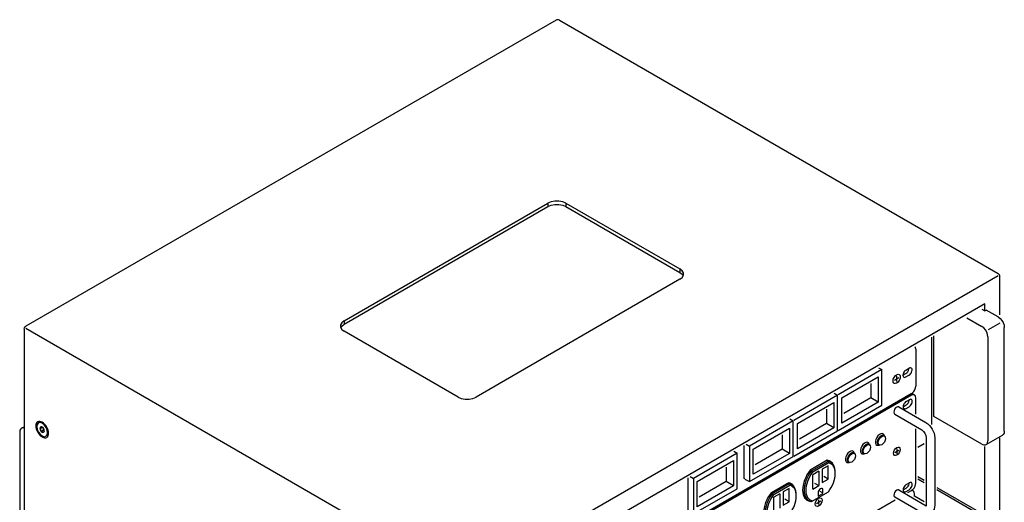
# Model space of a CAD drawing. Extents: x 4.6 to 13.6, y 2.7 to 13.2.
# Drawn here: x 5.5 to 12.7, y 9.6 to 13.2 of the extents above; entities that cross this region are included whole.
import ezdxf

# ---------------------------------------------------------------- set-up
doc = ezdxf.new("R2010")
doc.units = 0
doc.header["$LTSCALE"] = 1.87
doc.header["$MEASUREMENT"] = 0
doc.layers.get('0').update_dxf_attribs({"linetype": 'CONTINUOUS'})
doc.layers.add('G', color=3, linetype='CONTINUOUS')

msp = doc.modelspace()

# ---------------------------------------------------------------- linework, layer by layer
at = {"color": 7}
for p, q in [((9.4272, 13.1483), (5.5248, 10.8955)), ((9.4521, 13.1483), (12.6818, 11.2838)), ((12.6943, 10.9809), (12.6943, 11.2622)), ((12.5833, 11.0597), (8.8882, 8.9266)), ((12.6826, 10.9642), (12.5943, 11.0151)), ((5.5123, 10.8738), (5.5142, 10.8833)), ((5.5123, 10.8738), (5.5123, 9.066)), ((12.7267, 10.1235), (12.7267, 10.8878)), ((12.5924, 10.0249), (12.7138, 10.095)), ((12.6943, 9.4544), (12.6943, 10.0752))]:
    msp.add_line(p, q, dxfattribs=at)
at = {"color": 7, "linetype": 'Continuous'}
for p, q in [((5.4928, 10.1458), (5.5123, 10.157)), ((5.4799, 10.1172), (5.4799, 9.353))]:
    msp.add_line(p, q, dxfattribs=at)
at = {"color": 7}
for points in [[(12.6826, 10.9642), (12.6962, 10.9538), (12.7085, 10.9395), (12.7182, 10.9226), (12.7245, 10.9047), (12.7267, 10.8878)], [(5.5142, 10.8833), (5.5196, 10.8915), (5.5248, 10.8955)], [(12.7267, 10.1235), (12.7245, 10.109), (12.7183, 10.0984), (12.7138, 10.095)]]:
    msp.add_lwpolyline(points, dxfattribs=at)
at = {"color": 7, "linetype": 'Continuous'}
for points in [[(5.4928, 10.1458), (5.4883, 10.1423), (5.4821, 10.1317), (5.4799, 10.1172)], [(5.5123, 10.1473), (5.5104, 10.1481), (5.4981, 10.1479), (5.4928, 10.1458)]]:
    msp.add_lwpolyline(points, dxfattribs=at)
at = {"color": 7}
for centre, start, end in [((9.4397, 13.1267), 60.00269, 119.99731), ((12.6693, 11.2622), 359.99866, 60.00134)]:
    msp.add_arc(centre, 0.025, start, end, dxfattribs=at)
at = {"layer": 'G', "color": 7}
for p, q in [((7.8679, 10.9356), (9.368, 11.8016)), ((7.8679, 10.9101), (9.368, 11.7761)), ((9.368, 11.8016), (9.368, 11.7761)), ((9.5004, 11.8016), (10.3387, 11.3176)), ((9.5004, 11.8015), (9.5004, 11.7761)), ((9.5004, 11.7761), (10.3387, 11.2922)), ((10.3387, 11.3176), (10.3387, 11.2922)), ((8.7793, 9.0167), (12.6818, 11.2695)), ((10.3387, 11.2412), (8.8386, 10.3752)), ((10.3387, 11.2922), (10.3558, 11.2786)), ((10.3387, 11.2412), (10.3558, 11.2548)), ((10.3558, 11.2786), (10.3625, 11.2667)), ((12.5603, 11.022), (12.5833, 11.0088)), ((12.5833, 11.0088), (12.5833, 11.0597)), ((12.5833, 11.0088), (12.5943, 11.0151)), ((12.45, 10.9583), (12.5612, 10.8941)), ((5.5248, 10.8811), (8.7544, 9.0166)), ((7.8441, 10.8847), (7.8508, 10.8965)), ((7.8508, 10.8965), (7.8679, 10.9101)), ((7.8508, 10.8728), (7.8679, 10.8592)), ((7.8679, 10.9356), (7.8679, 10.9101)), ((12.6102, 10.8715), (12.6952, 10.9205)), ((8.7062, 10.3752), (7.8679, 10.8592)), ((12.1915, 10.8162), (12.1915, 10.1719)), ((12.2083, 10.2318), (12.2083, 10.8259)), ((12.6053, 10.8177), (12.6053, 10.0535)), ((12.0747, 10.728), (12.0747, 10.4549)), ((11.8012, 10.5909), (11.8259, 10.5766)), ((12.003, 10.5736), (12.0296, 10.5889)), ((11.8259, 10.5766), (11.5036, 10.3906)), ((11.5314, 10.369), (11.798, 10.5228)), ((11.798, 10.5228), (11.798, 10.3374)), ((11.8259, 10.3158), (11.8259, 10.5766)), ((11.9179, 10.499), (11.9509, 10.5181)), ((11.9344, 10.5276), (11.9344, 10.4895)), ((11.9808, 10.5354), (12.003, 10.5481)), ((12.003, 10.5226), (12.0252, 10.5354)), ((11.7447, 10.4747), (11.7447, 10.3681)), ((11.745, 10.4922), (11.745, 10.4921)), ((12.0417, 10.3977), (9.1459, 8.7264)), ((12.0426, 10.3878), (9.1459, 8.7155)), ((11.4997, 10.3879), (11.1774, 10.2019)), ((11.4747, 10.4024), (11.4997, 10.3879)), ((11.4997, 10.1271), (11.4997, 10.3879)), ((11.5314, 10.1835), (11.5314, 10.369)), ((11.7447, 10.3681), (11.5464, 10.2537)), ((11.798, 10.3374), (11.7447, 10.3681)), ((12.066, 10.3901), (12.051, 10.3987)), ((12.0757, 10.2481), (12.0757, 10.3686)), ((11.2053, 10.1803), (11.4718, 10.3341)), ((11.4718, 10.3341), (11.4718, 10.1487)), ((11.5036, 10.1297), (11.8259, 10.3158)), ((11.798, 10.3374), (11.5314, 10.1835)), ((11.9818, 10.3041), (12.0041, 10.3168)), ((12.0041, 10.3423), (12.0307, 10.3576)), ((12.0041, 10.2914), (12.0263, 10.3041)), ((11.4185, 10.2861), (11.4185, 10.1795)), ((12.5612, 10.028), (12.2083, 10.2318)), ((5.6298, 10.1447), (5.642, 10.1517)), ((11.1731, 10.1995), (10.8509, 10.0135)), ((10.8787, 9.9919), (11.1453, 10.1457)), ((11.1453, 10.1457), (11.1453, 9.9602)), ((11.1482, 10.2139), (11.1731, 10.1995)), ((11.1731, 9.9386), (11.1731, 10.1995)), ((11.2053, 9.9949), (11.2053, 10.1803)), ((11.4718, 10.1487), (11.2053, 9.9949)), ((11.4185, 10.1795), (11.2203, 10.0651)), ((11.4718, 10.1487), (11.4185, 10.1795)), ((5.6375, 10.124), (5.6574, 10.1355)), ((5.6551, 10.1413), (5.6574, 10.1355)), ((5.6585, 10.1348), (5.6574, 10.1355)), ((11.092, 10.0976), (11.092, 9.991)), ((11.1774, 9.9411), (11.4997, 10.1271)), ((11.8385, 10.0903), (11.8438, 10.0872)), ((11.8423, 10.0949), (11.8457, 10.0867)), ((12.0757, 9.7445), (12.0757, 10.1414)), ((10.8113, 9.7755), (10.8113, 10.0195)), ((10.8259, 10.0279), (10.8509, 10.0135)), ((10.8509, 10.0135), (10.8509, 9.7526)), ((11.7282, 10.0266), (11.7335, 10.0236)), ((11.732, 10.0312), (11.7354, 10.023)), ((11.799, 10.0199), (11.8083, 10.0212)), ((11.8011, 10.0255), (11.8064, 10.0224)), ((12.1374, 10.0319), (12.0907, 10.0049)), ((12.5833, 9.3784), (12.5833, 10.0101)), ((10.7608, 9.9615), (10.4385, 9.7755)), ((10.7359, 9.9759), (10.7608, 9.9615)), ((10.7608, 9.7007), (10.7608, 9.9615)), ((10.8509, 9.7526), (11.1731, 9.9386)), ((10.8787, 9.8064), (10.8787, 9.9919)), ((11.1453, 9.9602), (10.8787, 9.8064)), ((11.092, 9.991), (10.8937, 9.8766)), ((11.1453, 9.9602), (11.092, 9.991)), ((11.6179, 9.963), (11.6232, 9.9599)), ((11.6217, 9.9675), (11.6251, 9.9593)), ((11.6887, 9.9562), (11.698, 9.9575)), ((11.6908, 9.9618), (11.6961, 9.9587)), ((11.9202, 9.9668), (11.9506, 9.9843)), ((11.9354, 9.9931), (11.9354, 9.958)), ((10.4664, 9.7539), (10.7329, 9.9077)), ((10.6797, 9.8596), (10.6797, 9.753)), ((10.7329, 9.9077), (10.7329, 9.7223)), ((11.424, 9.9107), (11.297, 9.8373)), ((11.4311, 9.9016), (11.3047, 9.8287)), ((11.4352, 9.8905), (11.3123, 9.8196)), ((11.43, 9.8689), (11.3861, 9.8435)), ((11.4197, 9.9082), (11.4311, 9.9016)), ((11.43, 9.7711), (11.43, 9.8689)), ((11.5784, 9.8925), (11.5877, 9.8938)), ((11.5805, 9.8981), (11.5858, 9.895)), ((10.4136, 9.7899), (10.4385, 9.7755)), ((11.2952, 9.8342), (11.3047, 9.8287)), ((11.3614, 9.8293), (11.3174, 9.8039)), ((11.3174, 9.6977), (11.3174, 9.8039)), ((11.3614, 9.8293), (11.3614, 9.7231)), ((11.3861, 9.8435), (11.3861, 9.7457)), ((11.43, 9.7711), (11.3983, 9.7894)), ((12.0907, 9.7902), (12.1374, 9.7632)), ((10.399, 9.5376), (10.399, 9.7814)), ((10.4385, 9.7755), (10.4385, 9.5146)), ((10.4664, 9.5684), (10.4664, 9.7539)), ((10.7329, 9.7223), (10.4664, 9.5684)), ((10.6797, 9.753), (10.4814, 9.6386)), ((10.7329, 9.7223), (10.6797, 9.753)), ((10.8166, 9.7725), (10.8113, 9.7755)), ((10.8179, 9.7732), (10.8166, 9.7725)), ((10.8179, 9.7717), (10.8509, 9.7526)), ((11.1373, 9.7448), (11.0102, 9.6714)), ((11.1443, 9.7357), (11.0179, 9.6627)), ((11.1484, 9.7246), (11.0255, 9.6537)), ((11.1329, 9.7423), (11.1443, 9.7357)), ((11.3174, 9.6977), (11.3614, 9.7231)), ((11.3296, 9.7414), (11.3614, 9.7231)), ((11.3861, 9.7457), (11.43, 9.7711)), ((12.0041, 9.7309), (12.0307, 9.7462)), ((12.0907, 9.7739), (12.1374, 9.7469)), ((10.4385, 9.5146), (10.7608, 9.7007)), ((11.0084, 9.6683), (11.0179, 9.6627)), ((11.0746, 9.6634), (11.0307, 9.638)), ((11.0746, 9.6634), (11.0746, 9.5572)), ((11.1433, 9.703), (11.0993, 9.6776)), ((11.0993, 9.6776), (11.0993, 9.5798)), ((11.1433, 9.6052), (11.1433, 9.703)), ((11.3086, 9.607), (11.4317, 9.678)), ((11.3561, 9.6803), (11.3561, 9.6447)), ((11.3561, 9.6447), (11.3914, 9.6651)), ((11.3879, 9.6712), (11.3712, 9.6808)), ((11.3914, 9.6651), (11.3914, 9.7007)), ((11.9818, 9.6927), (12.0041, 9.7055)), ((12.0041, 9.68), (12.0263, 9.6927)), ((12.0155, 9.6715), (12.0426, 9.6872)), ((12.055, 9.6857), (12.0468, 9.6904)), ((12.055, 9.6857), (12.0511, 9.6873)), ((12.0647, 9.6432), (12.0647, 9.6643)), ((12.1374, 9.6043), (12.0647, 9.6463)), ((12.2298, 9.7099), (12.5723, 9.5122)), ((12.2298, 9.6936), (12.5581, 9.5041)), ((9.1572, 8.0215), (11.9231, 9.6182)), ((11.0307, 9.5318), (11.0307, 9.638)), ((11.0993, 9.5798), (11.1433, 9.6052)), ((11.1433, 9.6052), (11.1115, 9.6235)), ((11.2596, 9.6298), (11.2868, 9.6141)), ((11.297, 9.607), (11.2996, 9.6086)), ((11.3451, 9.5927), (11.3754, 9.6103)), ((11.3603, 9.619), (11.3603, 9.584))]:
    msp.add_line(p, q, dxfattribs=at)
for points in [[(9.5004, 11.8016), (9.4768, 11.8115), (9.4488, 11.8168), (9.4196, 11.8168), (9.3916, 11.8115), (9.368, 11.8016)], [(9.368, 11.7761), (9.3916, 11.786), (9.4196, 11.7913), (9.4488, 11.7913), (9.4768, 11.786), (9.5004, 11.7761)], [(10.3661, 11.2794), (10.3649, 11.2879), (10.3558, 11.3041), (10.3387, 11.3176)], [(10.3558, 11.2548), (10.3649, 11.271), (10.3661, 11.2794)], [(7.8679, 10.9356), (7.8508, 10.922), (7.8416, 10.9058), (7.8405, 10.8974)], [(7.8405, 10.8974), (7.8416, 10.889), (7.8508, 10.8728)], [(12.6053, 10.8177), (12.6032, 10.8347), (12.5969, 10.8526), (12.5872, 10.8694), (12.5749, 10.8838), (12.5612, 10.8941)], [(8.7062, 10.3752), (8.7298, 10.3653), (8.7578, 10.3601), (8.787, 10.3601), (8.815, 10.3653), (8.8386, 10.3752)], [(5.6599, 10.1232), (5.6594, 10.1223), (5.6578, 10.12), (5.6557, 10.1175), (5.6534, 10.1148)], [(12.5612, 10.028), (12.5748, 10.0226), (12.5872, 10.0228), (12.5924, 10.0249)], [(12.5924, 10.0249), (12.5969, 10.0284), (12.6032, 10.039), (12.6053, 10.0535)], [(11.4311, 9.9016), (11.4328, 9.9002), (11.4342, 9.8982), (11.4351, 9.8958), (11.4354, 9.8931), (11.4352, 9.8905)], [(11.3047, 9.8287), (11.3066, 9.8274), (11.3084, 9.8257), (11.3101, 9.8237), (11.3115, 9.8216), (11.3123, 9.8196)], [(11.1443, 9.7357), (11.146, 9.7343), (11.1474, 9.7323), (11.1483, 9.7299), (11.1486, 9.7272), (11.1484, 9.7246)], [(11.0179, 9.6627), (11.0198, 9.6615), (11.0216, 9.6597), (11.0233, 9.6577), (11.0247, 9.6557), (11.0255, 9.6537)], [(11.3737, 9.7005), (11.3671, 9.6955), (11.361, 9.6885), (11.3561, 9.6803)], [(11.3914, 9.7007), (11.3865, 9.7033), (11.3804, 9.7032), (11.3737, 9.7005)]]:
    msp.add_lwpolyline(points, dxfattribs=at)
at = {"layer": 'G', "color": 7, "flags": 128}
for points in [[(12.0747, 10.728), (12.0731, 10.7388), (12.0691, 10.7456)], [(12.0417, 10.3977), (12.0519, 10.4054), (12.0611, 10.4162), (12.0684, 10.4288), (12.0731, 10.4423), (12.0747, 10.4549)], [(12.066, 10.3901), (12.0621, 10.3917), (12.0528, 10.3918), (12.0426, 10.3878)], [(12.0757, 10.3686), (12.0741, 10.3795), (12.0694, 10.3875), (12.066, 10.3901)], [(12.0426, 9.6872), (12.0528, 9.6949), (12.0621, 9.7057), (12.0694, 9.7184), (12.0741, 9.7318), (12.0757, 9.7445)], [(11.951, 9.6914), (12.1523, 9.5754)], [(12.0647, 9.6643), (12.0631, 9.6751), (12.0584, 9.6831), (12.055, 9.6857)]]:
    msp.add_lwpolyline(points, dxfattribs=at)
for points in [[(11.951, 10.3028), (12.1497, 10.1881, -0.246061), (12.2148, 10.0753), (12.2148, 9.5783, -0.185457), (12.1951, 9.527, -0.210677), (12.1617, 9.512, -0.125197), (12.1185, 9.5226), (11.9198, 9.6374)], [(11.9198, 10.2488), (12.1185, 10.134, -0.222275), (12.1524, 10.0753), (12.1524, 9.5783, -0.072967), (12.1514, 9.5714, 1.236083)]]:
    msp.add_lwpolyline(points, format="xyb", dxfattribs=at)
at = {"layer": 'G', "color": 7}
for centre, radius, start, end in [((5.6041, 10.1706), 0.0365, 314.86806, 336.47034), ((5.6163, 10.0957), 0.0639, 60.08982, 70.56686), ((5.5874, 10.1172), 0.0505, 7.67266, 32.91632), ((5.6294, 10.0915), 0.0334, 44.04021, 75.96517)]:
    msp.add_arc(centre, radius, start, end, dxfattribs=at)
for centre, major_axis, ratio, start_param, end_param in [((12.0261, 10.5613), (0.0156, 0.0272), 0.567868, 3.891933, 7.073125), ((12.003, 10.5481), (0.0156, 0.0272), 0.567868, 0.75034, 3.931533), ((12.0039, 10.5741), (0.0156, 0.0272), 0.567868, 3.891933, 5.236724), ((11.9354, 10.2758), (-0.0156, -0.027), 0.582123, 3.141593, 6.283185), ((12.0041, 10.3168), (0.0156, 0.0272), 0.567868, 0.75034, 3.931533), ((12.0049, 10.3428), (0.0156, 0.0272), 0.567868, 3.891933, 5.236724), ((12.0271, 10.3301), (0.0156, 0.0272), 0.567868, 3.891933, 7.073125), ((11.811, 10.063), (-0.0237, -0.0411), 0.57735, 2.713295, 6.703843), ((11.8198, 10.0579), (-0.0201, -0.0348), 0.577382, 2.792237, 6.621121), ((11.8198, 10.0579), (-0.0187, -0.0324), 0.577382, 3.141593, 6.283185), ((11.7007, 9.9993), (-0.0237, -0.0411), 0.57735, 2.713295, 6.703843), ((11.7095, 9.9942), (-0.0201, -0.0348), 0.577382, 2.792237, 6.621121), ((11.7095, 9.9942), (-0.0187, -0.0324), 0.577382, 3.141593, 6.283185), ((11.5904, 9.9356), (-0.0237, -0.0411), 0.57735, 2.713295, 6.703843), ((11.5992, 9.9305), (-0.0201, -0.0348), 0.577382, 2.792237, 6.621121), ((11.5992, 9.9305), (-0.0187, -0.0324), 0.577382, 3.141593, 6.283185), ((11.3606, 9.7588), (-0.0836, -0.1448), 0.57735, 9.037421, 9.64358), ((11.3679, 9.7546), (-0.0811, -0.1405), 0.57735, 8.628615, 9.62676), ((11.3739, 9.7512), (-0.077, -0.1333), 0.57735, 7.628256, 9.612359), ((11.3606, 9.7588), (-0.0836, -0.1448), 0.57735, 4.494225, 6.500917), ((11.3679, 9.7546), (-0.0811, -0.1405), 0.57735, 4.510299, 6.524694), ((11.3739, 9.7512), (-0.077, -0.1333), 0.57735, 4.526441, 6.468346), ((11.0738, 9.5929), (-0.0836, -0.1448), 0.57735, 9.037421, 9.64358), ((11.0811, 9.5887), (-0.0811, -0.1405), 0.57735, 8.628615, 9.62676), ((11.0871, 9.5853), (-0.077, -0.1333), 0.57735, 7.628256, 9.612359), ((12.0041, 9.7054), (0.0156, 0.0272), 0.567868, 0.75034, 3.931533), ((12.0049, 9.7314), (0.0156, 0.0272), 0.567868, 3.891933, 5.236724), ((12.0271, 9.7187), (0.0156, 0.0272), 0.567868, 3.891933, 7.073125), ((11.0738, 9.5929), (-0.0836, -0.1448), 0.57735, 4.494225, 6.500917), ((11.0811, 9.5887), (-0.0811, -0.1405), 0.57735, 4.510299, 6.524694), ((11.0871, 9.5853), (-0.077, -0.1333), 0.57735, 4.526441, 6.468346), ((11.9354, 9.6644), (-0.0156, -0.027), 0.582123, 3.141593, 6.283185)]:
    msp.add_ellipse(centre, major_axis=major_axis, ratio=ratio, start_param=start_param, end_param=end_param, dxfattribs=at)
for centre, major_axis, ratio in [((11.9344, 10.5085), (-0.019, -0.0329), 0.57735), ((11.8251, 10.0548), (-0.0187, -0.0324), 0.577382), ((11.7148, 9.9911), (-0.0187, -0.0324), 0.577382), ((11.9354, 9.9756), (-0.0175, -0.0302), 0.57735), ((11.6045, 9.9275), (-0.0187, -0.0324), 0.577382), ((11.3602, 9.6015), (-0.0175, -0.0302), 0.57735)]:
    msp.add_ellipse(centre, major_axis=major_axis, ratio=ratio, dxfattribs=at)
at = {"layer": 'G', "color": 7, "extrusion": (0, 0, -1)}
for centre, major_axis, ratio in [((5.6454, 10.1353), (-0.0331, 0.0574), 0.5761), ((5.6453, 10.1352), (-0.0282, 0.0492), 0.584497), ((5.6454, 10.1353), (-0.0107, 0.0198), 0.576308)]:
    msp.add_ellipse(centre, major_axis=major_axis, ratio=ratio, dxfattribs=at)

doc.saveas('drawing.dxf')
